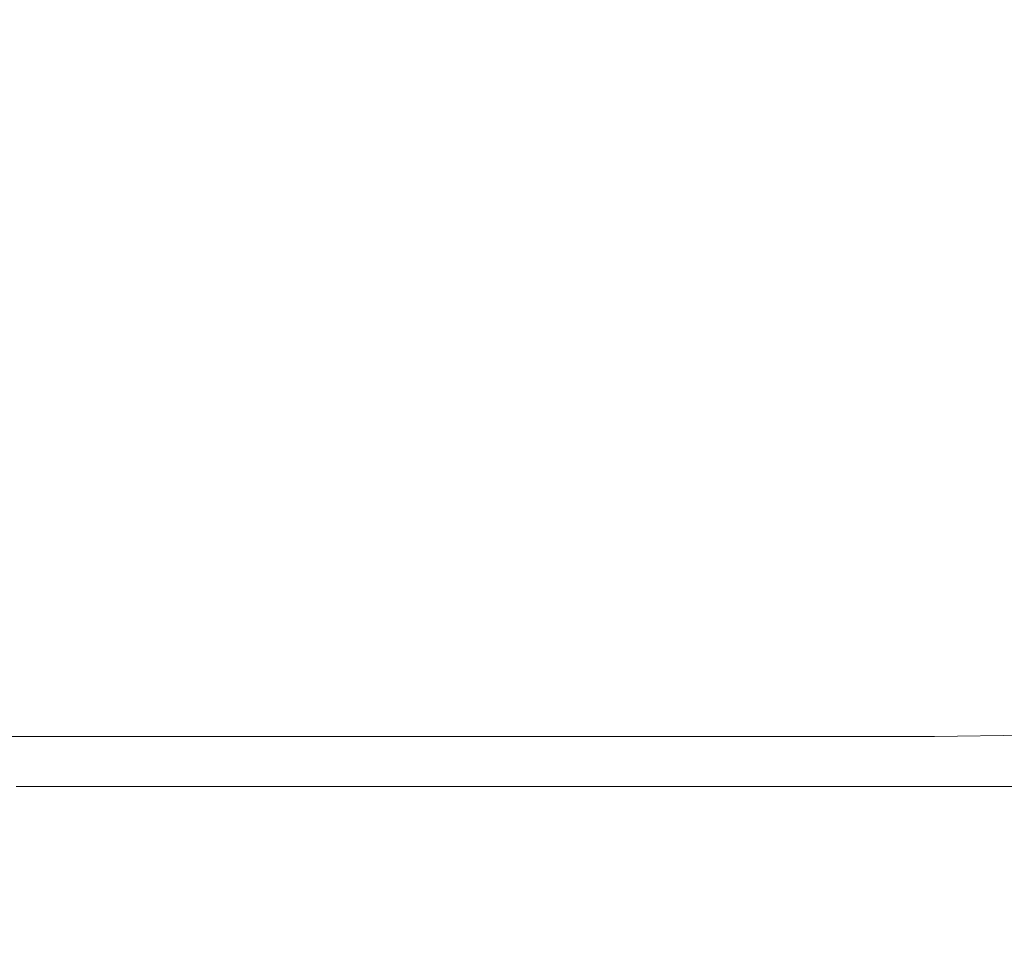
# Model space of a CAD drawing. Extents: x -305 to 305, y -470 to 0.
# Drawn here: x 285 to 295, y -470 to -460 of the extents above; entities that cross this region are included whole.
import ezdxf

# ---------------------------------------------------------------- set-up
doc = ezdxf.new("R2010")
doc.units = 0
doc.header["$LTSCALE"] = 500
doc.header["$MEASUREMENT"] = 0
doc.layers.add('CERAMIKA', color=254, linetype='Continuous')

msp = doc.modelspace()

# ---------------------------------------------------------------- linework, layer by layer
at = {"layer": 'CERAMIKA', "lineweight": 0}
for points, invisible_edges in [([(290.656, -456.327, 0.875), (291.465, -455.938, 0.875), (294.822, -459.828, 1.312), (294.004, -460.224, 1.312)], 15), ([(289.735, -456.605, 0.875), (290.656, -456.327, 0.875), (294.004, -460.224, 1.312), (293.072, -460.506, 1.312)], 15), ([(288.719, -456.79, 0.875), (289.735, -456.605, 0.875), (293.072, -460.506, 1.312), (292.045, -460.694, 1.312)], 15), ([(288.719, -456.79, 0.875), (292.045, -460.694, 1.312), (290.942, -460.807, 1.312), (287.628, -456.901, 0.875)], 15), ([(287.628, -456.901, 0.875), (290.942, -460.807, 1.312), (289.781, -460.864, 1.312), (286.481, -456.957, 0.875)], 15), ([(281.171, -456.975, 0.875), (282.891, -456.975, 0.875), (286.149, -460.882, 1.312), (284.41, -460.883, 1.312)], 15), ([(282.891, -456.975, 0.875), (284.094, -456.975, 0.875), (287.366, -460.883, 1.312), (286.149, -460.882, 1.312)], 15), ([(285.297, -456.975, 0.875), (288.583, -460.883, 1.312), (287.366, -460.883, 1.312), (284.094, -456.975, 0.875)], 15), ([(286.481, -456.957, 0.875), (289.781, -460.864, 1.312), (288.583, -460.883, 1.312), (285.297, -456.975, 0.875)], 15), ([(293.002, -461.202, 58.85), (294.392, -461.17, 59.036), (293.99, -459.027, 58.426), (292.492, -459.127, 58.109)], 15), ([(295.802, -461.267, 59.268), (295.547, -459.243, 58.858), (293.99, -459.027, 58.426), (294.392, -461.17, 59.036)], 15), ([(291.1, -461.298, 58.704), (293.002, -461.202, 58.85), (292.492, -459.127, 58.109), (290.518, -459.357, 57.886)], 15), ([(288.152, -461.394, 58.594), (291.1, -461.298, 58.704), (290.518, -459.357, 57.886), (287.534, -459.529, 57.732)], 15), ([(297.434, -462.854, 1.875), (294.822, -459.828, 1.312), (295.507, -459.301, 1.312), (298.125, -462.32, 1.875)], 15), ([(283.621, -461.474, 58.517), (288.152, -461.394, 58.594), (287.534, -459.529, 57.732), (282.99, -459.649, 57.633)], 15), ([(296.608, -463.255, 1.875), (294.004, -460.224, 1.312), (294.822, -459.828, 1.312), (297.434, -462.854, 1.875)], 15), ([(295.668, -463.54, 1.875), (293.072, -460.506, 1.312), (294.004, -460.224, 1.312), (296.608, -463.255, 1.875)], 15), ([(294.631, -463.731, 1.875), (292.045, -460.694, 1.312), (293.072, -460.506, 1.312), (295.668, -463.54, 1.875)], 15), ([(294.631, -463.731, 1.875), (293.518, -463.845, 1.875), (290.942, -460.807, 1.312), (292.045, -460.694, 1.312)], 15), ([(293.518, -463.845, 1.875), (292.348, -463.903, 1.875), (289.781, -460.864, 1.312), (290.942, -460.807, 1.312)], 15), ([(284.118, -463.922, 1.875), (281.623, -460.882, 1.312), (284.41, -460.883, 1.312), (286.929, -463.922, 1.875)], 15), ([(286.929, -463.922, 1.875), (284.41, -460.883, 1.312), (286.149, -460.882, 1.312), (288.684, -463.922, 1.875)], 15), ([(288.684, -463.922, 1.875), (286.149, -460.882, 1.312), (287.366, -460.883, 1.312), (289.911, -463.922, 1.875)], 15), ([(291.139, -463.922, 1.875), (289.911, -463.922, 1.875), (287.366, -460.883, 1.312), (288.583, -460.883, 1.312)], 15), ([(292.348, -463.903, 1.875), (291.139, -463.922, 1.875), (288.583, -460.883, 1.312), (289.781, -460.864, 1.312)], 15), ([(291.486, -462.996, 59.212), (293.338, -462.959, 59.298), (293.002, -461.202, 58.85), (291.1, -461.298, 58.704)], 15), ([(293.338, -462.959, 59.298), (294.662, -462.953, 59.4), (294.392, -461.17, 59.036), (293.002, -461.202, 58.85)], 15), ([(295.991, -462.993, 59.518), (295.802, -461.267, 59.268), (294.392, -461.17, 59.036), (294.662, -462.953, 59.4)], 15), ([(288.572, -463.047, 59.144), (291.486, -462.996, 59.212), (291.1, -461.298, 58.704), (288.152, -461.394, 58.594)], 15), ([(284.061, -463.095, 59.094), (288.572, -463.047, 59.144), (288.152, -461.394, 58.594), (283.621, -461.474, 58.517)], 15), ([(288.839, -464.492, 59.423), (291.726, -464.467, 59.457), (291.486, -462.996, 59.212), (288.572, -463.047, 59.144)], 15), ([(291.726, -464.467, 59.457), (293.545, -464.448, 59.5), (293.338, -462.959, 59.298), (291.486, -462.996, 59.212)], 15), ([(293.545, -464.448, 59.5), (294.832, -464.445, 59.551), (294.662, -462.953, 59.4), (293.338, -462.959, 59.298)], 15), ([(296.121, -464.465, 59.61), (295.991, -462.993, 59.518), (294.662, -462.953, 59.4), (294.832, -464.445, 59.551)], 15), ([(284.348, -464.516, 59.398), (288.839, -464.492, 59.423), (288.572, -463.047, 59.144), (284.061, -463.095, 59.094)], 15), ([(296.572, -466.009, 2.614), (294.631, -463.731, 1.875), (295.668, -463.54, 1.875), (297.615, -465.816, 2.614)], 15), ([(296.572, -466.009, 2.614), (295.451, -466.124, 2.614), (293.518, -463.845, 1.875), (294.631, -463.731, 1.875)], 15), ([(295.451, -466.124, 2.614), (294.273, -466.182, 2.614), (292.348, -463.903, 1.875), (293.518, -463.845, 1.875)], 15), ([(281.565, -466.201, 2.614), (279.723, -463.922, 1.875), (284.118, -463.922, 1.875), (285.989, -466.201, 2.614)], 15), ([(285.989, -466.201, 2.614), (284.118, -463.922, 1.875), (286.929, -463.922, 1.875), (288.818, -466.201, 2.614)], 15), ([(288.818, -466.201, 2.614), (286.929, -463.922, 1.875), (288.684, -463.922, 1.875), (290.585, -466.201, 2.614)], 15), ([(290.585, -466.201, 2.614), (288.684, -463.922, 1.875), (289.911, -463.922, 1.875), (291.82, -466.201, 2.614)], 15), ([(293.056, -466.201, 2.614), (291.82, -466.201, 2.614), (289.911, -463.922, 1.875), (291.139, -463.922, 1.875)], 15), ([(294.273, -466.182, 2.614), (293.056, -466.201, 2.614), (291.139, -463.922, 1.875), (292.348, -463.903, 1.875)], 15), ([(284.348, -464.516, 59.398), (284.52, -465.744, 59.461), (289, -465.734, 59.471), (288.839, -464.492, 59.423)], 15), ([(288.839, -464.492, 59.423), (289, -465.734, 59.471), (291.871, -465.724, 59.485), (291.726, -464.467, 59.457)], 15), ([(291.726, -464.467, 59.457), (291.871, -465.724, 59.485), (293.67, -465.717, 59.502), (293.545, -464.448, 59.5)], 15), ([(293.545, -464.448, 59.5), (293.67, -465.717, 59.502), (294.934, -465.715, 59.522), (294.832, -464.445, 59.551)], 15), ([(296.121, -464.465, 59.61), (294.832, -464.445, 59.551), (294.934, -465.715, 59.522), (296.199, -465.724, 59.546)], 15), ([(284.52, -465.744, 59.461), (284.606, -466.787, 59.306), (289.08, -466.785, 59.309), (289, -465.734, 59.471)], 15), ([(289, -465.734, 59.471), (289.08, -466.785, 59.309), (291.943, -466.782, 59.312), (291.871, -465.724, 59.485)], 15), ([(291.871, -465.724, 59.485), (291.943, -466.782, 59.312), (293.732, -466.781, 59.316), (293.67, -465.717, 59.502)], 15), ([(293.67, -465.717, 59.502), (293.732, -466.781, 59.316), (294.985, -466.78, 59.322), (294.934, -465.715, 59.522)], 15), ([(296.199, -465.724, 59.546), (294.934, -465.715, 59.522), (294.985, -466.78, 59.322), (296.238, -466.782, 59.327)], 15), ([(295.648, -467.81, 3.582), (294.426, -467.829, 3.582), (293.056, -466.201, 2.614), (294.273, -466.182, 2.614)], 15), ([(296.832, -467.752, 3.582), (295.648, -467.81, 3.582), (294.273, -466.182, 2.614), (295.451, -466.124, 2.614)], 15), ([(282.881, -467.829, 3.582), (281.565, -466.201, 2.614), (285.989, -466.201, 2.614), (287.325, -467.829, 3.582)], 15), ([(287.325, -467.829, 3.582), (285.989, -466.201, 2.614), (288.818, -466.201, 2.614), (290.167, -467.829, 3.582)], 15), ([(290.167, -467.829, 3.582), (288.818, -466.201, 2.614), (290.585, -466.201, 2.614), (291.943, -467.829, 3.582)], 15), ([(291.943, -467.829, 3.582), (290.585, -466.201, 2.614), (291.82, -466.201, 2.614), (293.184, -467.829, 3.582)], 15), ([(294.426, -467.829, 3.582), (293.184, -467.829, 3.582), (291.82, -466.201, 2.614), (293.056, -466.201, 2.614)], 15), ([(284.606, -466.787, 59.306), (284.635, -467.656, 58.957), (289.107, -467.656, 58.957), (289.08, -466.785, 59.309)], 15), ([(289.08, -466.785, 59.309), (289.107, -467.656, 58.957), (291.967, -467.656, 58.957), (291.943, -466.782, 59.312)], 15), ([(291.943, -466.782, 59.312), (291.967, -467.656, 58.957), (293.753, -467.656, 58.957), (293.732, -466.781, 59.316)], 15), ([(293.732, -466.781, 59.316), (293.753, -467.656, 58.957), (295.002, -467.656, 58.957), (294.985, -466.78, 59.322)], 15), ([(296.238, -466.782, 59.327), (294.985, -466.78, 59.322), (295.002, -467.656, 58.957), (296.251, -467.656, 58.957)], 15), ([(284.635, -467.656, 58.957), (284.635, -468.359, 58.435), (289.107, -468.359, 58.435), (289.107, -467.656, 58.957)], 13), ([(289.107, -467.656, 58.957), (289.107, -468.359, 58.435), (291.967, -468.359, 58.435), (291.967, -467.656, 58.957)], 13), ([(291.967, -467.656, 58.957), (291.967, -468.359, 58.435), (293.753, -468.359, 58.435), (293.753, -467.656, 58.957)], 13), ([(293.753, -467.656, 58.957), (293.753, -468.359, 58.435), (295.002, -468.359, 58.435), (295.002, -467.656, 58.957)], 13), ([(296.251, -467.656, 58.957), (295.002, -467.656, 58.957), (295.002, -468.359, 58.435), (296.251, -468.359, 58.435)], 11), ([(283.758, -468.914, 4.829), (282.881, -467.829, 3.582), (287.325, -467.829, 3.582), (288.216, -468.914, 4.829)], 13), ([(288.216, -468.914, 4.829), (287.325, -467.829, 3.582), (290.167, -467.829, 3.582), (291.067, -468.914, 4.829)], 13), ([(291.067, -468.914, 4.829), (290.167, -467.829, 3.582), (291.943, -467.829, 3.582), (292.848, -468.914, 4.829)], 13), ([(292.848, -468.914, 4.829), (291.943, -467.829, 3.582), (293.184, -467.829, 3.582), (294.093, -468.914, 4.829)], 13), ([(295.338, -468.914, 4.829), (294.093, -468.914, 4.829), (293.184, -467.829, 3.582), (294.426, -467.829, 3.582)], 11), ([(296.565, -468.895, 4.829), (295.338, -468.914, 4.829), (294.426, -467.829, 3.582), (295.648, -467.81, 3.582)], 11), ([(284.635, -468.906, 57.764), (289.107, -468.906, 57.764), (289.107, -468.359, 58.435), (284.635, -468.359, 58.435)], 15), ([(289.107, -468.906, 57.764), (291.967, -468.906, 57.764), (291.967, -468.359, 58.435), (289.107, -468.359, 58.435)], 15), ([(291.967, -468.906, 57.764), (293.753, -468.906, 57.764), (293.753, -468.359, 58.435), (291.967, -468.359, 58.435)], 15), ([(293.753, -468.906, 57.764), (295.002, -468.906, 57.764), (295.002, -468.359, 58.435), (293.753, -468.359, 58.435)], 15), ([(296.251, -468.906, 57.764), (296.251, -468.359, 58.435), (295.002, -468.359, 58.435), (295.002, -468.906, 57.764)], 15), ([(283.758, -468.914, 4.829), (288.216, -468.914, 4.829), (288.75, -469.566, 6.408), (284.284, -469.566, 6.408)], 15), ([(284.635, -469.316, 56.899), (289.107, -469.316, 56.899), (289.107, -468.906, 57.764), (284.635, -468.906, 57.764)], 15), ([(288.216, -468.914, 4.829), (291.067, -468.914, 4.829), (291.607, -469.566, 6.408), (288.75, -469.566, 6.408)], 15), ([(289.107, -469.316, 56.899), (291.967, -469.316, 56.899), (291.967, -468.906, 57.764), (289.107, -468.906, 57.764)], 15), ([(291.067, -468.914, 4.829), (292.848, -468.914, 4.829), (293.391, -469.566, 6.408), (291.607, -469.566, 6.408)], 15), ([(291.967, -469.316, 56.899), (293.753, -469.316, 56.899), (293.753, -468.906, 57.764), (291.967, -468.906, 57.764)], 15), ([(292.848, -468.914, 4.829), (294.093, -468.914, 4.829), (294.638, -469.566, 6.408), (293.391, -469.566, 6.408)], 15), ([(293.753, -469.316, 56.899), (295.002, -469.316, 56.899), (295.002, -468.906, 57.764), (293.753, -468.906, 57.764)], 15), ([(295.338, -468.914, 4.829), (295.886, -469.566, 6.408), (294.638, -469.566, 6.408), (294.093, -468.914, 4.829)], 15), ([(296.251, -469.316, 56.899), (296.251, -468.906, 57.764), (295.002, -468.906, 57.764), (295.002, -469.316, 56.899)], 15), ([(284.635, -469.609, 55.793), (289.107, -469.609, 55.793), (289.107, -469.316, 56.899), (284.635, -469.316, 56.899)], 15), ([(289.107, -469.609, 55.793), (291.967, -469.609, 55.793), (291.967, -469.316, 56.899), (289.107, -469.316, 56.899)], 15), ([(291.967, -469.609, 55.793), (293.753, -469.609, 55.793), (293.753, -469.316, 56.899), (291.967, -469.316, 56.899)], 15), ([(293.753, -469.609, 55.793), (295.002, -469.609, 55.793), (295.002, -469.316, 56.899), (293.753, -469.316, 56.899)], 15), ([(296.251, -469.609, 55.793), (296.251, -469.316, 56.899), (295.002, -469.316, 56.899), (295.002, -469.609, 55.793)], 15), ([(284.284, -469.566, 6.408), (288.75, -469.566, 6.408), (289.017, -469.891, 8.371), (284.547, -469.891, 8.371)], 15), ([(284.635, -469.804, 54.401), (289.107, -469.804, 54.401), (289.107, -469.609, 55.793), (284.635, -469.609, 55.793)], 15), ([(288.75, -469.566, 6.408), (291.607, -469.566, 6.408), (291.877, -469.891, 8.371), (289.017, -469.891, 8.371)], 15), ([(289.107, -469.804, 54.401), (291.967, -469.805, 54.401), (291.967, -469.609, 55.793), (289.107, -469.609, 55.793)], 15), ([(291.607, -469.566, 6.408), (293.391, -469.566, 6.408), (293.662, -469.891, 8.371), (291.877, -469.891, 8.371)], 15), ([(291.967, -469.805, 54.401), (293.753, -469.804, 54.401), (293.753, -469.609, 55.793), (291.967, -469.609, 55.793)], 15), ([(293.391, -469.566, 6.408), (294.638, -469.566, 6.408), (294.911, -469.891, 8.371), (293.662, -469.891, 8.371)], 15), ([(293.753, -469.804, 54.401), (295.002, -469.804, 54.401), (295.002, -469.609, 55.793), (293.753, -469.609, 55.793)], 15), ([(295.886, -469.566, 6.408), (296.16, -469.891, 8.371), (294.911, -469.891, 8.371), (294.638, -469.566, 6.408)], 15), ([(296.251, -469.804, 54.401), (296.251, -469.609, 55.793), (295.002, -469.609, 55.793), (295.002, -469.804, 54.401)], 15), ([(284.635, -469.804, 54.401), (284.635, -469.922, 52.677), (289.107, -469.922, 52.677), (289.107, -469.804, 54.401)], 15), ([(289.107, -469.804, 54.401), (289.107, -469.922, 52.677), (291.967, -469.922, 52.677), (291.967, -469.805, 54.401)], 15), ([(291.967, -469.805, 54.401), (291.967, -469.922, 52.677), (293.753, -469.922, 52.677), (293.753, -469.804, 54.401)], 15), ([(293.753, -469.804, 54.401), (293.753, -469.922, 52.677), (295.002, -469.922, 52.677), (295.002, -469.804, 54.401)], 15), ([(296.251, -469.804, 54.401), (295.002, -469.804, 54.401), (295.002, -469.922, 52.677), (296.251, -469.922, 52.677)], 15), ([(284.547, -469.891, 8.371), (289.017, -469.891, 8.371), (289.107, -470, 10.769), (284.635, -470, 10.769)], 15), ([(284.635, -469.922, 52.677), (284.635, -469.98, 50.576), (289.107, -469.98, 50.576), (289.107, -469.922, 52.677)], 15), ([(289.017, -469.891, 8.371), (291.877, -469.891, 8.371), (291.967, -470, 10.769), (289.107, -470, 10.769)], 15), ([(289.107, -469.922, 52.677), (289.107, -469.98, 50.576), (291.967, -469.98, 50.576), (291.967, -469.922, 52.677)], 15), ([(291.877, -469.891, 8.371), (293.662, -469.891, 8.371), (293.753, -470, 10.769), (291.967, -470, 10.769)], 15), ([(291.967, -469.922, 52.677), (291.967, -469.98, 50.576), (293.753, -469.98, 50.576), (293.753, -469.922, 52.677)], 15), ([(293.662, -469.891, 8.371), (294.911, -469.891, 8.371), (295.002, -470, 10.769), (293.753, -470, 10.769)], 15), ([(293.753, -469.922, 52.677), (293.753, -469.98, 50.576), (295.002, -469.98, 50.576), (295.002, -469.922, 52.677)], 15), ([(296.16, -469.891, 8.371), (296.251, -470, 10.769), (295.002, -470, 10.769), (294.911, -469.891, 8.371)], 15), ([(296.251, -469.922, 52.677), (295.002, -469.922, 52.677), (295.002, -469.98, 50.576), (296.251, -469.98, 50.576)], 15), ([(284.635, -469.98, 50.576), (284.635, -470, 48.052), (289.107, -470, 48.052), (289.107, -469.98, 50.576)], 15), ([(284.635, -470, 48.052), (284.635, -470, 45.059), (289.107, -470, 45.059), (289.107, -470, 48.052)], 15), ([(284.635, -470, 29.26), (284.635, -470, 25.011), (289.107, -470, 25.011), (289.107, -470, 29.26)], 15), ([(284.635, -470, 25.011), (284.635, -470, 20.906), (289.107, -470, 20.906), (289.107, -470, 25.011)], 15), ([(284.635, -470, 20.906), (284.635, -470, 17.076), (289.107, -470, 17.076), (289.107, -470, 20.906)], 15), ([(284.635, -470, 17.076), (284.635, -470, 13.653), (289.107, -470, 13.653), (289.107, -470, 17.076)], 15), ([(284.635, -470, 29.26), (289.107, -470, 29.26), (289.107, -470, 33.521), (284.635, -470, 33.521)], 15), ([(284.635, -470, 33.521), (289.107, -470, 33.521), (289.107, -470, 37.662), (284.635, -470, 37.662)], 15), ([(284.635, -470, 37.662), (289.107, -470, 37.662), (289.107, -470, 41.552), (284.635, -470, 41.552)], 15), ([(284.635, -470, 41.552), (289.107, -470, 41.552), (289.107, -470, 45.059), (284.635, -470, 45.059)], 15), ([(284.635, -470, 10.769), (289.107, -470, 10.769), (289.107, -470, 13.653), (284.635, -470, 13.653)], 15), ([(289.107, -469.98, 50.576), (289.107, -470, 48.052), (291.967, -470, 48.052), (291.967, -469.98, 50.576)], 15), ([(289.107, -470, 48.052), (289.107, -470, 45.059), (291.967, -470, 45.059), (291.967, -470, 48.052)], 15), ([(289.107, -470, 29.26), (289.107, -470, 25.011), (291.967, -470, 25.011), (291.967, -470, 29.26)], 15), ([(289.107, -470, 25.011), (289.107, -470, 20.906), (291.967, -470, 20.906), (291.967, -470, 25.011)], 15), ([(289.107, -470, 20.906), (289.107, -470, 17.076), (291.967, -470, 17.076), (291.967, -470, 20.906)], 15), ([(289.107, -470, 17.076), (289.107, -470, 13.653), (291.967, -470, 13.653), (291.967, -470, 17.076)], 15), ([(289.107, -470, 29.26), (291.967, -470, 29.26), (291.967, -470, 33.521), (289.107, -470, 33.521)], 15), ([(289.107, -470, 33.521), (291.967, -470, 33.521), (291.967, -470, 37.662), (289.107, -470, 37.662)], 15), ([(289.107, -470, 37.662), (291.967, -470, 37.662), (291.967, -470, 41.552), (289.107, -470, 41.552)], 15), ([(289.107, -470, 41.552), (291.967, -470, 41.552), (291.967, -470, 45.059), (289.107, -470, 45.059)], 15), ([(289.107, -470, 10.769), (291.967, -470, 10.769), (291.967, -470, 13.653), (289.107, -470, 13.653)], 15), ([(291.967, -469.98, 50.576), (291.967, -470, 48.052), (293.753, -470, 48.052), (293.753, -469.98, 50.576)], 15), ([(291.967, -470, 48.052), (291.967, -470, 45.059), (293.753, -470, 45.059), (293.753, -470, 48.052)], 15), ([(291.967, -470, 29.26), (291.967, -470, 25.011), (293.753, -470, 25.011), (293.753, -470, 29.26)], 15), ([(291.967, -470, 25.011), (291.967, -470, 20.906), (293.753, -470, 20.906), (293.753, -470, 25.011)], 15), ([(291.967, -470, 20.906), (291.967, -470, 17.076), (293.753, -470, 17.076), (293.753, -470, 20.906)], 15), ([(291.967, -470, 17.076), (291.967, -470, 13.653), (293.753, -470, 13.653), (293.753, -470, 17.076)], 15), ([(291.967, -470, 29.26), (293.753, -470, 29.26), (293.753, -470, 33.521), (291.967, -470, 33.521)], 15), ([(291.967, -470, 33.521), (293.753, -470, 33.521), (293.753, -470, 37.662), (291.967, -470, 37.662)], 15), ([(291.967, -470, 37.662), (293.753, -470, 37.662), (293.753, -470, 41.552), (291.967, -470, 41.552)], 15), ([(291.967, -470, 41.552), (293.753, -470, 41.552), (293.753, -470, 45.059), (291.967, -470, 45.059)], 15), ([(291.967, -470, 10.769), (293.753, -470, 10.769), (293.753, -470, 13.653), (291.967, -470, 13.653)], 15), ([(293.753, -469.98, 50.576), (293.753, -470, 48.052), (295.002, -470, 48.052), (295.002, -469.98, 50.576)], 15), ([(293.753, -470, 48.052), (293.753, -470, 45.059), (295.002, -470, 45.059), (295.002, -470, 48.052)], 15), ([(293.753, -470, 29.26), (293.753, -470, 25.011), (295.002, -470, 25.011), (295.002, -470, 29.26)], 15), ([(293.753, -470, 25.011), (293.753, -470, 20.906), (295.002, -470, 20.906), (295.002, -470, 25.011)], 15), ([(293.753, -470, 20.906), (293.753, -470, 17.076), (295.002, -470, 17.076), (295.002, -470, 20.906)], 15), ([(293.753, -470, 17.076), (293.753, -470, 13.653), (295.002, -470, 13.653), (295.002, -470, 17.076)], 15), ([(293.753, -470, 29.26), (295.002, -470, 29.26), (295.002, -470, 33.521), (293.753, -470, 33.521)], 15), ([(293.753, -470, 33.521), (295.002, -470, 33.521), (295.002, -470, 37.662), (293.753, -470, 37.662)], 15), ([(293.753, -470, 37.662), (295.002, -470, 37.662), (295.002, -470, 41.552), (293.753, -470, 41.552)], 15), ([(293.753, -470, 41.552), (295.002, -470, 41.552), (295.002, -470, 45.059), (293.753, -470, 45.059)], 15), ([(293.753, -470, 10.769), (295.002, -470, 10.769), (295.002, -470, 13.653), (293.753, -470, 13.653)], 15), ([(296.251, -469.98, 50.576), (295.002, -469.98, 50.576), (295.002, -470, 48.052), (296.251, -470, 48.052)], 15), ([(296.251, -470, 48.052), (295.002, -470, 48.052), (295.002, -470, 45.059), (296.251, -470, 45.059)], 15), ([(296.251, -470, 29.26), (295.002, -470, 29.26), (295.002, -470, 25.011), (296.251, -470, 25.011)], 15), ([(296.251, -470, 25.011), (295.002, -470, 25.011), (295.002, -470, 20.906), (296.251, -470, 20.906)], 15), ([(296.251, -470, 20.906), (295.002, -470, 20.906), (295.002, -470, 17.076), (296.251, -470, 17.076)], 15), ([(296.251, -470, 17.076), (295.002, -470, 17.076), (295.002, -470, 13.653), (296.251, -470, 13.653)], 15), ([(296.251, -470, 29.26), (296.251, -470, 33.521), (295.002, -470, 33.521), (295.002, -470, 29.26)], 15), ([(296.251, -470, 33.521), (296.251, -470, 37.662), (295.002, -470, 37.662), (295.002, -470, 33.521)], 15), ([(296.251, -470, 37.662), (296.251, -470, 41.552), (295.002, -470, 41.552), (295.002, -470, 37.662)], 15), ([(296.251, -470, 41.552), (296.251, -470, 45.059), (295.002, -470, 45.059), (295.002, -470, 41.552)], 15), ([(296.251, -470, 10.769), (296.251, -470, 13.653), (295.002, -470, 13.653), (295.002, -470, 10.769)], 15)]:
    msp.add_3dface(points, dxfattribs=dict(at, invisible_edges=invisible_edges))

doc.saveas('drawing.dxf')
